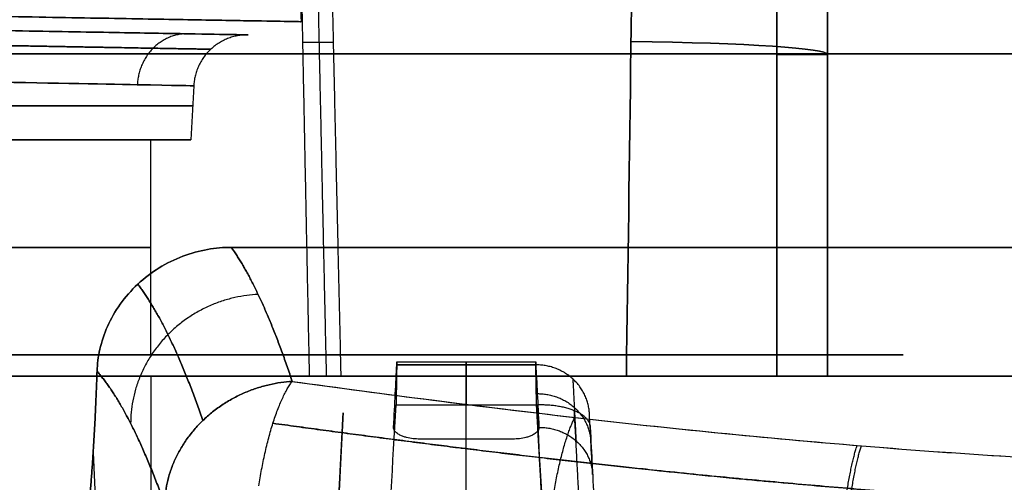
# Model space of a CAD drawing. Units: millimetres. Extents: x -240 to 240, y -7 to 725.
# Drawn here: x -156 to -147, y 2 to 6 of the extents above; entities that cross this region are included whole.
import ezdxf

# ---------------------------------------------------------------- set-up
doc = ezdxf.new("R2010")
doc.units = ezdxf.units.MM
doc.header["$MEASUREMENT"] = 0
doc.layers.add('Default', color=7, linetype='Continuous', true_color=0x000000)

msp = doc.modelspace()

# ---------------------------------------------------------------- linework, layer by layer
at = {"layer": 'Default'}
for p, q in [((-149.1758, 3, 67.2252), (-149.1758, 8.9888, 67.2252)), ((-149.1758, 8.9888, -67.2252), (-149.1758, 3, -67.2252)), ((-148.702, 8.9888, 67.7245), (-148.702, 3, 67.7245)), ((-148.702, 3, -63.8645), (-148.702, 8.9888, -64.1788)), ((-148.702, 3, -63.8645), (-148.702, 8.9888, -64.1788)), ((-148.702, 3, -67.7245), (-148.702, 8.9888, -67.7245)), ((-148.702, 8.9888, 64.1788), (-148.702, 3, 63.8645)), ((-148.702, 3, 63.8645), (-148.702, 8.9888, 64.1788)), ((-165, 6, -110), (165, 6, -110)), ((165, 6, 110), (-165, 6, 110)), ((-154.6011, 5.7037), (-154.6275, 5.2)), ((-155, 3.2), (-155, 5.2)), ((-131.7488, 4.2, 112.5), (-154.2512, 4.2, 112.5)), ((-154.2512, 4.2, -112.5), (-131.7488, 4.2, -112.5)), ((-148.2, 3.2), (-155, 3.2)), ((-152.7112, 3.1351, -113.4248), (-151.4184, 3.1351, -113.4248)), ((-151.4179, 3.1068, -113.6288), (-152.7117, 3.1068, -113.6288)), ((-152.7117, 3.1068, -113.6288), (-151.4179, 3.1068, -113.6288)), ((165, 3, -107), (-165, 3, -107)), ((-165, 3, 107), (165, 3, 107)), ((-155, 3), (-155, 0)), ((-155, 3), (-130.1, 3)), ((-152.7182, 2.7356, -112.7617), (-151.4114, 2.7356, -112.7617)), ((-151.6324, 2.4159, -115.5921), (-152.4972, 2.4159, -115.5921)), ((-153.2253, 2.3788, -113.1226), (-153.35, 0, -113.1226)), ((-155.5369, 2.29, 111.5323), (-155.2007, -5.3533, 111.4841)), ((-155.5369, 2.29, -111.5323), (-155.2007, -5.3533, -111.4841))]:
    msp.add_line(p, q, dxfattribs=at)
at = {"layer": 'Default', "extrusion": (0, 0.998626, -0.052408)}
msp.add_arc((151.102, -63.6195, 9.3407), 2.4, 103.74439, 180, dxfattribs=at)
at = {"layer": 'Default', "extrusion": (0, 0.998626, 0.052408)}
msp.add_arc((151.102, 63.6195, 9.3407), 2.4, 180, 256.25561, dxfattribs=at)
at = {"layer": 'Default', "extrusion": (0, 1, 0)}
for centre, radius, start, end in [((149.202, 67.7245, 5.9944), 0.5, 180, 267), ((149.202, -67.7245, 5.9944), 0.5, 93, 180), ((161.5, 0, 5.5164), 6.8891, 180, 270), ((161.5, 0, 5.5164), 6.8891, 90, 180), ((161.5, 0, 4.2), 6.5, 90, 180), ((161.5, 0, 4.2), 6.5, 180, 270), ((161.5, 0, 3), 6.5, 180, 270), ((161.5, 0, 3), 6.5, 90, 180)]:
    msp.add_arc(centre, radius, start, end, dxfattribs=at)
at = {"layer": 'Default', "extrusion": (1.36643e-16, 1, 0)}
for start, end in [(90, 180), (180, 270)]:
    msp.add_arc((161.5, 0, 5.2), 6.5, start, end, dxfattribs=at)
at = {"layer": 'Default', "extrusion": (-1.29236e-16, 1, 5.34464e-31)}
msp.add_arc((161.5, 0, 5.2), 6.8725, 180, 270, dxfattribs=at)
at = {"layer": 'Default', "extrusion": (-1.29236e-16, 1, -5.3088e-31)}
msp.add_arc((161.5, 0, 5.2), 6.8725, 90, 180, dxfattribs=at)
at = {"layer": 'Default', "extrusion": (2.04964e-16, 1, 6.83214e-17)}
msp.add_arc((161.5, 0, 3.2), 6.5, 90, 180, dxfattribs=at)
at = {"layer": 'Default', "extrusion": (2.04964e-16, 1, -6.83214e-17)}
msp.add_arc((161.5, 0, 3.2), 6.5, 180, 270, dxfattribs=at)
at = {"layer": 'Default', "extrusion": (1, 0, 0)}
for centre, radius, start, end in [((2.3851, -113.4248, -152.0648), 0.75, 344.21163, 0), ((2.3851, -113.4248, -152.0648), 0.75, 0, 62.14189), ((-12.8383, -109.1203, -152.0648), 16.5703, 337.01024, 344.21163), ((5.9131, -106.7498, -152.0648), 6.8, 209.59083, 242.14189)]:
    msp.add_arc(centre, radius, start, end, dxfattribs=at)
at = {"layer": 'Default', "extrusion": (8.43506e-15, 1, -2.4009e-28)}
msp.add_arc((149.202, 67.7245, 3), 0.5, 180, 267, dxfattribs=at)
at = {"layer": 'Default', "extrusion": (7.08489e-15, 1, -3.91869e-16)}
msp.add_arc((149.202, -67.7245, 3), 0.5, 93, 180, dxfattribs=at)
at = {"layer": 'Default'}
for points, weights, degree in [([(-155.5015, 15.803), (-154.4144, 12.7345), (-153.777, 9.545), (-153.6, 6.3)], [0.994801406776, 0.989682088522, 0.99135100983, 0.9998081707], 3), ([(-153.6499, 9.2545, 70.3474), (-153.6099, 7.1696, 70.4547), (-153.5687, 5.0848, 70.5619), (-153.5262, 3, 70.6691)], [0.999999999855, 0.999999999849, 0.999999999842, 0.999999999835], 3), ([(-153.5015, 9.2557, 70.3165), (-153.4585, 7.1685, 70.4228), (-153.4141, 5.0826, 70.5289), (-153.368, 3, 70.6346)], [0.977025155209, 0.976081771148, 0.975025022494, 0.97379910674], 3), ([(-153.2292, 3, 70.5512), (-153.2777, 5.0848, 70.449), (-153.3242, 7.1696, 70.3461), (-153.3692, 9.2545, 70.2426)], [1.0000000003, 1.00000000029, 1.00000000027, 1.00000000026], 3), ([(-154.6561, 6.1873, 2.8322), (-155.1015, 6.1951, 2.6478), (-155.1261, 5.7136, 2.6411)], [1.0000033644, 0.719799321816, 1], 2), ([(-154.6561, 6.1873, -2.8322), (-155.1015, 6.1951, -2.6478), (-155.1261, 5.7136, -2.6411)], [1.0000033644, 0.719799321816, 1], 2), ([(-154.093, 6.1775), (-154.5758, 6.1859), (-154.6011, 5.7037)], [1, 0.719339800339, 1], 2), ([(-153.5886, 6.1077, 70.5093), (-153.4263, 6.1105, 70.5006), (-153.3001, 6.1077, 70.3983)], [0.999999999844, 0.951016860906, 1.00000000028], 2), ([(-154.2512, 4.2, 112.5), (-154.063, 3.9364, 113.8281), (-153.8725, 3.5172, 115.125), (-153.6848, 2.9532, 116.3561)], [0.999999928354, 0.999999929338, 0.999999930326, 0.999999931291], 3), ([(-153.6848, 2.9532, -116.3561), (-153.8725, 3.5172, -115.125), (-154.063, 3.9364, -113.8281), (-154.2512, 4.2, -112.5)], [0.999999931291, 0.999999930326, 0.999999929338, 0.999999928354], 3), ([(-154.5162, 2.5892, 116.3255), (-154.7174, 3.171, 115.0678), (-154.9213, 3.597, 113.7418), (-155.122, 3.857, 112.3865)], [0.856836324626, 0.854738918551, 0.852590060322, 0.850452190291], 3), ([(-155.122, 3.857, -112.3865), (-154.9213, 3.597, -113.7418), (-154.7174, 3.171, -115.0678), (-154.5162, 2.5892, -116.3255)], [0.850452190304, 0.85259006033, 0.854738918555, 0.856836324626], 3), ([(-154.0015, 3.7617, 114.2349), (-155.1888, 3.7092, 114.4054), (-155.1882, 2.5618, 114.0517)], [0.999999921319, 0.706886062551, 0.999938086561], 2), ([(-154.0015, 3.7617, -114.2349), (-155.1888, 3.7092, -114.4054), (-155.1882, 2.5618, -114.0517)], [0.999999921319, 0.706886062551, 0.99993808656], 2), ([(-150, 3.2, 98.2104), (-150, 3.2, 97.3685), (-150.5788, 3.2, 96.7585), (-151.4195, 3.2, 96.7145)], [1, 0.817512285016, 0.817512285016, 1], 3), ([(-151.4195, 3.2, 101.2855), (-150.5788, 3.2, 101.2415), (-150, 3.2, 100.6315), (-150, 3.2, 99.7896)], [1, 0.817512285016, 0.817512285016, 1], 3), ([(-150, 3.2, -99.7896), (-150, 3.2, -100.6315), (-150.5788, 3.2, -101.2415), (-151.4195, 3.2, -101.2855)], [1, 0.817512285016, 0.817512285016, 1], 3), ([(-151.4195, 3.2, -96.7145), (-150.5788, 3.2, -96.7585), (-150, 3.2, -97.3685), (-150, 3.2, -98.2104)], [1, 0.817512285016, 0.817512285016, 1], 3), ([(-150.2721, 3.2, 94.7719), (-148.9268, 3.2, 94.8424), (-148, 3.2, 95.8199), (-148, 3.2, 97.1685)], [1, 0.817210341951, 0.817210341951, 1], 3), ([(-148, 3.2, 100.8315), (-148, 3.2, 102.1801), (-148.9268, 3.2, 103.1576), (-150.2721, 3.2, 103.2281)], [1, 0.817210341951, 0.817210341951, 1], 3), ([(-150.2721, 3.2, -103.2281), (-148.9268, 3.2, -103.1576), (-148, 3.2, -102.1801), (-148, 3.2, -100.8315)], [1, 0.817210341951, 0.817210341951, 1], 3), ([(-148, 3.2, -97.1685), (-148, 3.2, -95.8199), (-148.9268, 3.2, -94.8424), (-150.2721, 3.2, -94.7719)], [1, 0.817210341951, 0.817210341951, 1], 3), ([(-148.2, 3.2, -35.2919), (-148.2, 3.2, -37), (-149.9058, 3.2, -37.0894)], [1, 0.725374371012, 1], 2), ([(-149.9058, 3.2, 37.0894), (-148.2, 3.2, 37), (-148.2, 3.2, 35.2919)], [1, 0.725374436488, 0.999999869048], 2), ([(-155.5009, 3.0465, 112.0207), (-155.5417, 1.8119, 111.3492), (-155.65, 0.8765, 110.3004), (-155.813, 0.35, 108.9974)], [1, 0.960861872249, 0.960861872249, 1], 3), ([(-155.813, 0.35, -108.9974), (-155.65, 0.8765, -110.3004), (-155.5417, 1.8119, -111.3492), (-155.5009, 3.0465, -112.0207)], [1, 0.960861872249, 0.960861872249, 1], 3), ([(-154.8714, 1.8089, 116.0262), (-155.0808, 2.3944, 114.7486), (-155.2918, 2.8092, 113.4059), (-155.5009, 3.0465, 112.0207)], [1, 0.994374804954, 0.994374804954, 1], 3), ([(-155.5009, 3.0465, -112.0207), (-155.2918, 2.8092, -113.4059), (-155.0808, 2.3944, -114.7486), (-154.8714, 1.8089, -116.0262)], [1, 0.994374804954, 0.994374804954, 1], 3), ([(-150.9186, 2.6518, 113.4928), (-150.9425, 3.1087, 113.6223), (-151.4179, 3.1068, 113.6288)], [0.999999868724, 0.724693683694, 0.999999868724], 2), ([(-153.6848, 2.9532, 116.3561), (-154.8497, 2.8809, 116.5138), (-154.8714, 1.8089, 116.0262)], [0.999999863468, 0.713672717518, 1], 2), ([(-154.8714, 1.8089, -116.0262), (-154.8497, 2.8809, -116.5138), (-153.6848, 2.9532, -116.3561)], [1, 0.713672717518, 0.999999863469], 2), ([(-153.9939, 1.9815, 117.0095), (-153.8922, 2.674, 116.9652), (-153.6848, 2.9532, 116.3561)], [1, 0.863339373011, 0.999999934835], 2), ([(-153.9939, 1.9815, -117.0095), (-153.8922, 2.674, -116.9652), (-153.6848, 2.9532, -116.3561)], [1, 0.863339373011, 0.999999934835], 2), ([(-151.0734, 2.9757, 113.5867), (-151.065, 2.8142, 114.158), (-151.055, 2.6218, 114.7206), (-151.0435, 2.3995, 115.271)], [0.862346776209, 0.862257947916, 0.8621520246, 0.862029584618], 3), ([(-151.4043, 2.8389, 114.4868), (-150.9285, 2.8415, 114.4792), (-150.9049, 2.392, 114.3249)], [1, 0.724401569594, 1], 2), ([(-153.2175, 2.5281, -113.2037), (-153.2118, 2.6369, -113.2612), (-153.2093, 2.6853, -113.3744), (-153.211, 2.6518, -113.4928)], [1, 0.851685861502, 0.851685861502, 1], 3), ([(-151.4114, 2.7356, 112.7617), (-150.924, 2.7555, 112.7722), (-150.9121, 2.5281, 113.2037)], [0.999999864436, 0.715701028005, 1], 2), ([(-153.211, 2.6518, -113.4928), (-153.2193, 2.4936, -114.0523), (-153.2292, 2.3053, -114.6025), (-153.2406, 2.0874, -115.1416)], [1, 0.999019225429, 0.999019225429, 1], 3), ([(-151.2873, 1.6561, 117.6723), (-151.2071, 2.3199, 117.6281), (-151.0542, 2.6176, 117.0476)], [1.00000000699, 0.87310503469, 1], 2), ([(-153.35, 0, -110.9942), (-153.3153, 0.6626, -111.9213), (-153.2703, 1.5206, -112.6712), (-153.2175, 2.5281, -113.2037)], [1, 0.982131343917, 0.982131343917, 1], 3), ([(-151.3883, 2.5248, 115.329), (-150.9121, 2.5283, 115.3203), (-150.889, 2.0874, 115.1416)], [1, 0.724059169235, 1], 2), ([(-148.5854, 1.4031, -118.1412), (-148.5297, 2.0468, -118.0964), (-148.4282, 2.3567, -117.5369)], [1.00000000661, 0.880018401576, 1], 2), ([(-148.5442, 1.3999, 118.1469), (-148.4889, 2.0433, 118.1021), (-148.3882, 2.3534, 117.5428)], [1.0000000066, 0.880102546141, 1], 2)]:
    msp.add_rational_spline(points, weights, degree=degree, dxfattribs=at)
for points, degree in [([(-150.4932, 9.1104, -61.8605), (-150.5184, 7.0736, -61.747), (-150.5456, 5.0368, -61.6334), (-150.5753, 3, -61.5198)], 3), ([(-150.5753, 3, 61.5198), (-150.5456, 5.0368, 61.6334), (-150.5184, 7.0736, 61.747), (-150.4932, 9.1104, 61.8605)], 3), ([(165, 6, -113), (0, 6, -113), (-165, 6, -113)], 2), ([(-165, 6, 113), (0, 6, 113), (165, 6, 113)], 2), ([(-151.4195, 3.2, 96.7145), (-157.4216, 3.2, 96.3999), (-163.4237, 3.2, 96.0854)], 2), ([(-163.4237, 3.2, 101.9146), (-157.4216, 3.2, 101.6001), (-151.4195, 3.2, 101.2855)], 2), ([(-151.4195, 3.2, -101.2855), (-157.4216, 3.2, -101.6001), (-163.4237, 3.2, -101.9146)], 2), ([(-163.4237, 3.2, -96.0854), (-157.4216, 3.2, -96.3999), (-151.4195, 3.2, -96.7145)], 2), ([(-162.7264, 3.2, 94.1192), (-156.4993, 3.2, 94.4455), (-150.2721, 3.2, 94.7719)], 2), ([(-150.2721, 3.2, 103.2281), (-156.4993, 3.2, 103.5545), (-162.7264, 3.2, 103.8808)], 2), ([(-162.7264, 3.2, -103.8808), (-156.4993, 3.2, -103.5545), (-150.2721, 3.2, -103.2281)], 2), ([(-150.2721, 3.2, -94.7719), (-156.4993, 3.2, -94.4455), (-162.7264, 3.2, -94.1192)], 2), ([(-149.9058, 3.2, -37.0894), (-156.1183, 3.2, -37.415), (-162.3308, 3.2, -37.7406)], 2), ([(-162.3308, 3.2, 37.7406), (-156.1183, 3.2, 37.415), (-149.9058, 3.2, 37.0894)], 2), ([(-152.7117, 3.1068, -113.6288), (-152.7114, 3.1256, -113.5625), (-152.7112, 3.1351, -113.4937), (-152.7112, 3.1351, -113.4248)], 3), ([(-151.4184, 3.1351, -113.4248), (-151.4184, 3.1351, -113.4937), (-151.4182, 3.1256, -113.5625), (-151.4179, 3.1068, -113.6288)], 3), ([(-150, 3.2, 99.7896), (-150, 3.2, 99), (-150, 3.2, 98.2104)], 2), ([(-150, 3.2, -98.2104), (-150, 3.2, -99), (-150, 3.2, -99.7896)], 2), ([(-148.2, 3.2, 35.2919), (-148.2, 3.2), (-148.2, 3.2, -35.2919)], 2), ([(-148, 3.2, 97.1685), (-148, 3.2, 99), (-148, 3.2, 100.8315)], 2), ([(-148, 3.2, -100.8315), (-148, 3.2, -99), (-148, 3.2, -97.1685)], 2), ([(-152.7413, 2.5248, -115.329), (-152.73, 2.7471, -114.7789), (-152.7201, 2.9418, -114.2124), (-152.7117, 3.1068, -113.6288)], 3), ([(-151.4179, 3.1068, 113.6288), (-151.4096, 2.9438, 114.2055), (-151.3997, 2.7494, 114.7733), (-151.3883, 2.5248, 115.329)], 3), ([(-151.4179, 3.1068, -113.6288), (-151.4095, 2.9418, -114.2124), (-151.3996, 2.7471, -114.7789), (-151.3883, 2.5248, -115.329)], 3), ([(-150.889, 2.0874, 115.1416), (-150.9004, 2.3052, 114.6028), (-150.9103, 2.4937, 114.0521), (-150.9186, 2.6518, 113.4928)], 3), ([(-153.2406, 2.0874, -115.1416), (-153.2953, 1.0437, -115.1963), (-153.35, 0, -115.251)], 2)]:
    msp.add_open_spline(points, degree=degree, dxfattribs=at)
for points, knots in [([(-153.6, 6.3), (-153.6, 6.3, -0.4262), (-153.6326, 6.3005, -0.8635), (-153.7714, 6.3029, -1.7454), (-153.8776, 6.3048, -2.1898), (-154.167, 6.3099, -3.0674), (-154.3502, 6.3131, -3.5003), (-154.6807, 6.3189, -4.1264), (-154.8, 6.321, -4.3312), (-155.0562, 6.3254, -4.7307), (-155.193, 6.3278, -4.9254), (-155.4826, 6.3329, -5.3024), (-155.6355, 6.3355, -5.4848), (-155.9555, 6.3411, -5.8353), (-156.1226, 6.344, -6.0034), (-156.6425, 6.3531, -6.4843), (-157.0138, 6.3596, -6.7731), (-157.7875, 6.3731, -7.2794), (-158.1898, 6.3801, -7.4968), (-159.0067, 6.3944, -7.8589), (-159.4212, 6.4016, -8.0035), (-159.8334, 6.4088, -8.1138)], [0.01094436, 0.01094436, 0.01094436, 0.01094436, 0.01231239, 0.01231239, 0.01368043, 0.01368043, 0.01504847, 0.01504847, 0.01573249, 0.01573249, 0.01641651, 0.01641651, 0.01710053, 0.01710053, 0.01778455, 0.01778455, 0.01915259, 0.01915259, 0.02052062, 0.02052062, 0.02188865, 0.02188865, 0.02188865, 0.02188865]), ([(-159.8334, 6.4088, 8.1138), (-159.4212, 6.4016, 8.0035), (-159.0067, 6.3944, 7.8589), (-158.1898, 6.3801, 7.4968), (-157.7875, 6.3731, 7.2794), (-157.0138, 6.3596, 6.7731), (-156.6425, 6.3531, 6.4843), (-156.1226, 6.344, 6.0034), (-155.9555, 6.3411, 5.8353), (-155.6355, 6.3355, 5.4848), (-155.4826, 6.3329, 5.3024), (-155.193, 6.3278, 4.9254), (-155.0562, 6.3254, 4.7307), (-154.8, 6.3209, 4.3312), (-154.6807, 6.3189, 4.1264), (-154.3502, 6.3131, 3.5003), (-154.167, 6.3099, 3.0674), (-153.8776, 6.3048, 2.1898), (-153.7714, 6.303, 1.7454), (-153.6326, 6.3006, 0.8635), (-153.6, 6.3, 0.4262), (-153.6, 6.3)], [0, 0, 0, 0, 0.00136805, 0.00136805, 0.0027361, 0.0027361, 0.00410414, 0.00410414, 0.00478817, 0.00478817, 0.00547219, 0.00547219, 0.00615622, 0.00615622, 0.00684024, 0.00684024, 0.00820828, 0.00820828, 0.00957632, 0.00957632, 0.01094436, 0.01094436, 0.01094436, 0.01094436]), ([(-161.4913, 6.3066, 7.405), (-161.0058, 6.2982, 7.4046), (-160.5206, 6.2897, 7.3562), (-159.5689, 6.2731, 7.1657), (-159.1041, 6.265, 7.0239), (-158.4388, 6.2534, 6.7478), (-158.2196, 6.2495, 6.6442), (-157.792, 6.2421, 6.4154), (-157.5838, 6.2384, 6.2905), (-156.9789, 6.2279, 5.8862), (-156.6023, 6.2213, 5.5768), (-156.0864, 6.2123, 5.0605), (-155.9209, 6.2094, 4.8773), (-155.6148, 6.2041, 4.5033), (-155.4736, 6.2016, 4.3123), (-155.2091, 6.197, 3.9166), (-155.0858, 6.1948, 3.7118), (-154.8548, 6.1908, 3.2804), (-154.7497, 6.189, 3.0585), (-154.4708, 6.1841, 2.3847), (-154.3296, 6.1816, 1.9189), (-154.1407, 6.1783, 0.9687), (-154.093, 6.1775, 0.4844), (-154.093, 6.1775, -0.4844), (-154.1407, 6.1783, -0.9687), (-154.3296, 6.1816, -1.9189), (-154.4708, 6.1841, -2.3847), (-154.7497, 6.189, -3.0585), (-154.8548, 6.1908, -3.2804), (-155.0858, 6.1948, -3.7118), (-155.2091, 6.197, -3.9166), (-155.4736, 6.2016, -4.3123), (-155.6148, 6.2041, -4.5033), (-155.9209, 6.2094, -4.8773), (-156.0864, 6.2123, -5.0605), (-156.6022, 6.2213, -5.5767), (-156.9786, 6.2279, -5.8859), (-157.5832, 6.2384, -6.2902), (-157.7913, 6.2421, -6.415), (-158.2188, 6.2495, -6.6438), (-158.4379, 6.2533, -6.7474), (-159.1032, 6.265, -7.0236), (-159.5681, 6.2731, -7.1655), (-160.5202, 6.2897, -7.3562), (-161.0057, 6.2982, -7.4046), (-161.4913, 6.3066, -7.405)], [-4.711474, -4.711474, -4.711474, -4.711474, -4.515566, -4.515566, -4.319658, -4.319658, -4.22177, -4.22177, -4.123881, -4.123881, -3.928104, -3.928104, -3.829232, -3.829232, -3.73036, -3.73036, -3.631488, -3.631488, -3.532616, -3.532616, -3.337105, -3.337105, -3.141593, -3.141593, -2.946081, -2.946081, -2.750569, -2.750569, -2.651697, -2.651697, -2.552825, -2.552825, -2.453953, -2.453953, -2.355082, -2.355082, -2.159381, -2.159381, -2.06153, -2.06153, -1.96368, -1.96368, -1.767695, -1.767695, -1.571711, -1.571711, -1.571711, -1.571711]), ([(-161.5, 5.8329, -6.9057), (-160.5964, 5.816, -6.9048), (-159.6937, 5.7991, -6.7244), (-158.0249, 5.7678, -6.0317), (-157.2597, 5.7535, -5.5197), (-155.9828, 5.7296, -4.2415), (-155.4716, 5.72, -3.4758), (-154.7806, 5.7071, -1.8064), (-154.6011, 5.7037, -0.9034), (-154.6011, 5.7037)], [-0.02179459, -0.02179459, -0.02179459, -0.02179459, -0.01907027, -0.01907027, -0.01634595, -0.01634595, -0.01362163, -0.01362163, -0.01089731, -0.01089731, -0.01089731, -0.01089731]), ([(-154.6011, 5.7037), (-154.6011, 5.7037, 0.9034), (-154.7806, 5.7071, 1.8064), (-155.4716, 5.72, 3.4758), (-155.9828, 5.7296, 4.2415), (-157.2597, 5.7535, 5.5197), (-158.0249, 5.7678, 6.0317), (-159.6937, 5.7991, 6.7244), (-160.5964, 5.816, 6.9048), (-161.5, 5.8329, 6.9057)], [-0.01089731, -0.01089731, -0.01089731, -0.01089731, -0.00817298, -0.00817298, -0.00544866, -0.00544866, -0.00272433, -0.00272433, 0, 0, 0, 0]), ([(-154.2512, 4.2, 112.5), (-154.3232, 4.2, 112.5), (-154.398, 4.1938, 112.4982), (-154.5498, 4.1669, 112.4901), (-154.6268, 4.1461, 112.4838), (-154.7784, 4.0889, 112.4658), (-154.8529, 4.0525, 112.4542), (-154.9943, 3.9649, 112.4249), (-155.0613, 3.9138, 112.4072), (-155.1829, 3.8, 112.3657), (-155.2377, 3.7373, 112.3418), (-155.332, 3.605, 112.2885), (-155.3715, 3.5353, 112.259), (-155.4346, 3.3941, 112.1959), (-155.4582, 3.3225, 112.1622), (-155.4902, 3.1818, 112.0926), (-155.4987, 3.1127, 112.0567), (-155.5009, 3.0465, 112.0207)], [-0.001947608, -0.001947608, -0.001947608, -0.001947608, -0.001704157, -0.001704157, -0.001460706, -0.001460706, -0.001217255, -0.001217255, -0.000973804, -0.000973804, -0.000730352, -0.000730352, -0.000486901, -0.000486901, -0.000243451, -0.000243451, 0, 0, 0, 0]), ([(-155.5009, 3.0465, -112.0207), (-155.4987, 3.1127, -112.0567), (-155.4902, 3.1818, -112.0926), (-155.4582, 3.3225, -112.1622), (-155.4346, 3.3941, -112.1959), (-155.3715, 3.5353, -112.259), (-155.332, 3.605, -112.2885), (-155.2377, 3.7373, -112.3418), (-155.1829, 3.8, -112.3657), (-155.0613, 3.9138, -112.4072), (-154.9943, 3.9649, -112.4249), (-154.8529, 4.0525, -112.4542), (-154.7784, 4.0889, -112.4658), (-154.6268, 4.1461, -112.4838), (-154.5498, 4.1669, -112.4901), (-154.398, 4.1938, -112.4982), (-154.3232, 4.2, -112.5), (-154.2512, 4.2, -112.5)], [-0.001947479, -0.001947479, -0.001947479, -0.001947479, -0.001704045, -0.001704045, -0.00146061, -0.00146061, -0.001217175, -0.001217175, -0.00097374, -0.00097374, -0.000730305, -0.000730305, -0.00048687, -0.00048687, -0.000243435, -0.000243435, 0, 0, 0, 0]), ([(-152.7112, 3.1351, -113.4248), (-152.7112, 3.1351, -113.357), (-152.7114, 3.1259, -113.2892), (-152.712, 3.0896, -113.1586), (-152.7125, 3.0625, -113.0958), (-152.7137, 2.9925, -112.9796), (-152.7145, 2.9496, -112.9263), (-152.7162, 2.8511, -112.8332), (-152.7171, 2.7955, -112.7934), (-152.7182, 2.7356, -112.7617)], [0, 0, 0, 0, 0.271142, 0.271142, 0.542288, 0.542288, 0.813434, 0.813434, 1.084581, 1.084581, 1.084581, 1.084581]), ([(-151.4114, 2.7356, -112.7617), (-151.4124, 2.7955, -112.7934), (-151.4134, 2.8511, -112.8332), (-151.4151, 2.9496, -112.9263), (-151.4158, 2.9925, -112.9796), (-151.4171, 3.0625, -113.0957), (-151.4175, 3.0896, -113.1586), (-151.4182, 3.1259, -113.2892), (-151.4184, 3.1351, -113.357), (-151.4184, 3.1351, -113.4248)], [2.057012, 2.057012, 2.057012, 2.057012, 2.328156, 2.328156, 2.599301, 2.599301, 2.870447, 2.870447, 3.141593, 3.141593, 3.141593, 3.141593]), ([(-153.6848, 2.9532, 116.3561), (-152.8213, 2.8336, 116.6171), (-151.9391, 2.7193, 116.8493), (-150.1692, 2.5159, 117.2458), (-149.2806, 2.4266, 117.4108), (-146.6033, 2.207, 117.8069), (-144.8031, 2.1264, 117.9399), (-142.0783, 2.127, 117.9389), (-141.1641, 2.1473, 117.9046), (-139.3573, 2.2255, 117.7698), (-138.4611, 2.2833, 117.6694), (-135.7931, 2.5036, 117.2717), (-134.0419, 2.714, 116.878), (-132.3152, 2.9532, 116.3561)], [0, 0, 0, 0, 0.00273625, 0.00273625, 0.00547249, 0.00547249, 0.01094498, 0.01094498, 0.01368123, 0.01368123, 0.01641747, 0.01641747, 0.02188996, 0.02188996, 0.02188996, 0.02188996]), ([(-153.6848, 2.9532, -116.3561), (-151.9581, 2.714, -116.878), (-150.2069, 2.5036, -117.2717), (-147.5389, 2.2833, -117.6694), (-146.6427, 2.2255, -117.7698), (-144.8359, 2.1473, -117.9046), (-143.9217, 2.127, -117.9389), (-141.1969, 2.1264, -117.9399), (-139.3967, 2.207, -117.8069), (-136.7194, 2.4266, -117.4108), (-135.8308, 2.5159, -117.2458), (-134.0609, 2.7193, -116.8493), (-133.1787, 2.8336, -116.6171), (-132.3152, 2.9532, -116.3561)], [-0.02188996, -0.02188996, -0.02188996, -0.02188996, -0.01641747, -0.01641747, -0.01368123, -0.01368123, -0.01094498, -0.01094498, -0.00547249, -0.00547249, -0.00273624, -0.00273624, 0, 0, 0, 0]), ([(-153.5262, 3, 70.6691), (-153.473, 3, 70.6663), (-153.4188, 3, 70.6547), (-153.3172, 3, 70.6144), (-153.2699, 3, 70.5857), (-153.2292, 3, 70.5512)], [-0.0003237416, -0.0003237416, -0.0003237416, -0.0003237416, -0.0001618752, -0.0001618752, 0, 0, 0, 0]), ([(-150.5753, 3, -61.5198), (-150.3048, 3, -61.5807), (-150.0526, 3, -61.6868), (-149.5961, 3, -61.9733), (-149.3932, 3, -62.1557), (-148.8952, 3.0001, -62.7808), (-148.702, 3, -63.3064), (-148.702, 3, -63.8645)], [3.362825, 3.362825, 3.362825, 3.362825, 3.695294, 3.695294, 4.037249, 4.037249, 4.712389, 4.712389, 4.712389, 4.712389]), ([(-148.702, 3, 63.8645), (-148.702, 3, 63.3065), (-148.8952, 3.0001, 62.7809), (-149.393, 3, 62.1559), (-149.5959, 3, 61.9735), (-150.0524, 3, 61.6869), (-150.3047, 3, 61.5808), (-150.5753, 3, 61.5198)], [-4.712389, -4.712389, -4.712389, -4.712389, -4.037352, -4.037352, -3.69545, -3.69545, -3.362825, -3.362825, -3.362825, -3.362825]), ([(-152.8721, 0, -110.1076), (-152.8538, 0.3255, -110.6808), (-152.8311, 0.729, -111.1969), (-152.7791, 1.6534, -112.0891), (-152.7498, 2.1745, -112.4652), (-152.7182, 2.7356, -112.7617)], [-5.7667279, -5.7667279, -5.7667279, -5.7667279, -5.4827877, -5.4827877, -5.1986047, -5.1986047, -5.1986047, -5.1986047]), ([(-151.4114, 2.7356, -112.7617), (-151.3798, 2.1747, -112.4652), (-151.3505, 1.6537, -112.0892), (-151.2985, 0.7292, -111.1971), (-151.2758, 0.3256, -110.681), (-151.2575, 0, -110.1076)], [-4.2261733, -4.2261733, -4.2261733, -4.2261733, -3.9420601, -3.9420601, -3.65805, -3.65805, -3.65805, -3.65805]), ([(-152.4972, 2.4159, -115.5921), (-152.5177, 2.4159, -115.5921), (-152.5383, 2.417, -115.5893), (-152.5794, 2.4219, -115.5779), (-152.5999, 2.4255, -115.5694), (-152.6307, 2.4334, -115.5507), (-152.641, 2.4364, -115.5435), (-152.6615, 2.4436, -115.5262), (-152.6718, 2.4479, -115.5162), (-152.6871, 2.4557, -115.4975), (-152.6923, 2.4585, -115.4906), (-152.7025, 2.4649, -115.4752), (-152.7076, 2.4685, -115.4666), (-152.7178, 2.4769, -115.4464), (-152.7229, 2.4816, -115.4349), (-152.7305, 2.4911, -115.4118), (-152.733, 2.4947, -115.4031), (-152.7367, 2.5018, -115.3857), (-152.7379, 2.5045, -115.3792), (-152.7396, 2.5098, -115.366), (-152.7402, 2.5118, -115.3611), (-152.7411, 2.5173, -115.3477), (-152.7415, 2.5209, -115.3388), (-152.7413, 2.5248, -115.329)], [-0.0004158906, -0.0004158906, -0.0004158906, -0.0004158906, -0.0003119364, -0.0003119364, -0.0002079818, -0.0002079818, -0.0001560041, -0.0001560041, -0.000104026, -0.000104026, -0.0000780396, -0.0000780396, -0.0000520532, -0.0000520532, -0.0000260266, -0.0000260266, -0.0000130133, -0.0000130133, -0.0000065067, -0.0000065067, -0.0000032533, -0.0000032533, 0, 0, 0, 0]), ([(-151.3883, 2.5248, -115.329), (-151.3879, 2.5169, -115.3487), (-151.3894, 2.5116, -115.3618), (-151.3917, 2.5043, -115.3795), (-151.3929, 2.5017, -115.386), (-151.3966, 2.4945, -115.4035), (-151.3991, 2.491, -115.4121), (-151.4067, 2.4815, -115.4352), (-151.4118, 2.4768, -115.4466), (-151.422, 2.4684, -115.4667), (-151.4271, 2.4649, -115.4753), (-151.4373, 2.4585, -115.4906), (-151.4424, 2.4557, -115.4974), (-151.4578, 2.4479, -115.5161), (-151.4681, 2.4436, -115.5263), (-151.4886, 2.4364, -115.5435), (-151.4988, 2.4333, -115.5508), (-151.5297, 2.4254, -115.5695), (-151.5502, 2.4218, -115.578), (-151.5913, 2.417, -115.5894), (-151.6119, 2.4159, -115.5921), (-151.6324, 2.4159, -115.5921)], [-0.0004215497, -0.0004215497, -0.0004215497, -0.0004215497, -0.0004149547, -0.0004149547, -0.0004083598, -0.0004083598, -0.0003951699, -0.0003951699, -0.0003687902, -0.0003687902, -0.0003424499, -0.0003424499, -0.0003161097, -0.0003161097, -0.0002634247, -0.0002634247, -0.0002107393, -0.0002107393, -0.0001053695, -0.0001053695, 0, 0, 0, 0]), ([(-150.9121, 2.5281, 113.2037), (-150.899, 2.2785, 113.0718), (-150.8863, 2.0365, 112.9254), (-150.8619, 1.5712, 112.6055), (-150.8502, 1.3479, 112.4321), (-150.8279, 0.9227, 112.0605), (-150.8174, 0.7209, 111.8624), (-150.7975, 0.3417, 111.444), (-150.7882, 0.1642, 111.2239), (-150.7796, 0, 110.9942)], [-1.0845806, -1.0845806, -1.0845806, -1.0845806, -0.9685563, -0.9685563, -0.8525332, -0.8525332, -0.7365064, -0.7365064, -0.6204812, -0.6204812, -0.6204812, -0.6204812])]:
    msp.add_open_spline(points, degree=3, knots=knots, dxfattribs=at)
for points, weights, degree, knots in [([(-161.494, 6.1695, 7.061), (-160.5696, 6.153, 7.0598), (-159.6468, 6.1365, 6.8748), (-157.941, 6.106, 6.166), (-157.1591, 6.092, 5.6423), (-155.8541, 6.0687, 4.3353), (-155.3319, 6.0593, 3.5526), (-154.6259, 6.0467, 1.8461), (-154.4426, 6.0434, 0.9233), (-154.4426, 6.0434, -0.9233), (-154.6259, 6.0467, -1.8461), (-155.3319, 6.0593, -3.5526), (-155.8541, 6.0687, -4.3353), (-157.1591, 6.092, -5.6423), (-157.941, 6.106, -6.166), (-159.6468, 6.1365, -6.8748), (-160.5696, 6.153, -7.0598), (-161.494, 6.1695, -7.061)], [0.862685870104, 0.862292901476, 0.861899455135, 0.861170835608, 0.860836021374, 0.860276611222, 0.860052258269, 0.859748864511, 0.859669959653, 0.859669959653, 0.859748864511, 0.860052258269, 0.860276611222, 0.860836021374, 0.861170835608, 0.861899455135, 0.862292901476, 0.862685870104], 3, [1.571711, 1.571711, 1.571711, 1.571711, 1.964181, 1.964181, 2.356652, 2.356652, 2.749122, 2.749122, 3.141593, 3.141593, 3.534063, 3.534063, 3.926533, 3.926533, 4.319004, 4.319004, 4.711474, 4.711474, 4.711474, 4.711474]), ([(-152.2, 3.2, 27), (-152.2, 3.2, 32), (-157.2, 3.2, 32), (-162.2, 3.2, 32), (-162.2, 3.2, 27)], [1, 0.707106781187, 1, 0.707106781187, 1], 2, [-15.707963, -15.707963, -15.707963, -7.853982, -7.853982, 0, 0, 0]), ([(-162.2, 3.2, 27), (-162.2, 3.2, 22), (-157.2, 3.2, 22), (-152.2, 3.2, 22), (-152.2, 3.2, 27)], [1, 0.707106781187, 1, 0.707106781187, 1], 2, [-15.707963, -15.707963, -15.707963, -7.853982, -7.853982, 0, 0, 0]), ([(-162.2, 3.2, -27), (-162.2, 3.2, -32), (-157.2, 3.2, -32), (-152.2, 3.2, -32), (-152.2, 3.2, -27)], [1, 0.707106781187, 1, 0.707106781187, 1], 2, [-15.707963, -15.707963, -15.707963, -7.853982, -7.853982, 0, 0, 0]), ([(-152.2, 3.2, -27), (-152.2, 3.2, -22), (-157.2, 3.2, -22), (-162.2, 3.2, -22), (-162.2, 3.2, -27)], [1, 0.707106781187, 1, 0.707106781187, 1], 2, [-15.707963, -15.707963, -15.707963, -7.853982, -7.853982, 0, 0, 0]), ([(-148.1, 3, -95.9), (-148.1, 3, -93.5), (-150.5, 3, -93.5), (-152.9, 3, -93.5), (-152.9, 3, -95.9)], [1, 0.707106781187, 1, 0.707106781187, 1], 2, [-7.539822, -7.539822, -7.539822, -3.769911, -3.769911, 0, 0, 0]), ([(-152.9, 3, -95.9), (-152.9, 3, -98.3), (-150.5, 3, -98.3), (-148.1, 3, -98.3), (-148.1, 3, -95.9)], [1, 0.707106781187, 1, 0.707106781187, 1], 2, [-7.539822, -7.539822, -7.539822, -3.769911, -3.769911, 0, 0, 0]), ([(-152.9, 3, 95.9), (-152.9, 3, 93.5), (-150.5, 3, 93.5), (-148.1, 3, 93.5), (-148.1, 3, 95.9)], [1, 0.707106781187, 1, 0.707106781187, 1], 2, [0, 0, 0, 3.769911, 3.769911, 7.539822, 7.539822, 7.539822]), ([(-148.1, 3, 95.9), (-148.1, 3, 98.3), (-150.5, 3, 98.3), (-152.9, 3, 98.3), (-152.9, 3, 95.9)], [1, 0.707106781187, 1, 0.707106781187, 1], 2, [0, 0, 0, 3.769911, 3.769911, 7.539822, 7.539822, 7.539822]), ([(-151.2575, 0, 110.1076), (-151.2753, 0.316, 110.6641), (-151.2975, 0.711, 111.1755), (-151.3494, 1.6336, 112.0738), (-151.3792, 2.1628, 112.4589), (-151.4114, 2.7356, 112.7617)], [0.999999994635, 0.999999994619, 0.999999994599, 0.999999994551, 0.999999994524, 0.999999994494], 3, [-5.7667279, -5.7667279, -5.7667279, -5.7667279, -5.4844267, -5.4844267, -5.1986047, -5.1986047, -5.1986047, -5.1986047]), ([(-151.0625, 2.6834, 112.895), (-151.0311, 2.098, 112.5864), (-151.002, 1.5565, 112.1934), (-150.9542, 0.6666, 111.3286), (-150.9346, 0.3024, 110.8734), (-150.9184, -0.0001, 110.3802)], [0.857850484566, 0.858620624017, 0.859329217297, 0.860491062593, 0.860965277799, 0.861358276976], 3, [5.1986047, 5.1986047, 5.1986047, 5.1986047, 5.4844268, 5.4844268, 5.7339334, 5.7339334, 5.7339334, 5.7339334]), ([(-153.8638, 2.5631, 116.8136), (-152.9869, 2.4415, 117.0666), (-152.0891, 2.3254, 117.2922), (-150.289, 2.1192, 117.677), (-149.385, 2.0288, 117.8371), (-146.6658, 1.8069, 118.2208), (-144.8325, 1.7254, 118.3502), (-142.0632, 1.726, 118.3492), (-141.1336, 1.7465, 118.3159), (-139.2971, 1.8255, 118.1853), (-138.3857, 1.8838, 118.0879), (-135.6706, 2.1068, 117.7019), (-133.8864, 2.3205, 117.3186), (-132.1362, 2.5631, 116.8136)], [0.931669670214, 0.933514007983, 0.935152412754, 0.937952625429, 0.939117959197, 0.941917905768, 0.942859995074, 0.942852951259, 0.942610054858, 0.94165617667, 0.940946299216, 0.938135008886, 0.935353994082, 0.931669670214], 3, [0, 0, 0, 0, 2.794073, 2.794073, 5.588146, 5.588146, 11.176291, 11.176291, 13.970364, 13.970364, 16.764437, 16.764437, 22.352582, 22.352582, 22.352582, 22.352582]), ([(-132.1362, 2.5631, -116.8136), (-133.0131, 2.4415, -117.0666), (-133.9109, 2.3254, -117.2922), (-135.711, 2.1192, -117.677), (-136.615, 2.0288, -117.8371), (-139.3342, 1.8069, -118.2208), (-141.1675, 1.7254, -118.3502), (-143.9368, 1.726, -118.3492), (-144.8664, 1.7465, -118.3159), (-146.7029, 1.8255, -118.1853), (-147.6143, 1.8838, -118.0879), (-150.3294, 2.1068, -117.7019), (-152.1136, 2.3205, -117.3186), (-153.8638, 2.5631, -116.8136)], [0.931669670214, 0.933514007983, 0.935152412754, 0.937952625429, 0.939117959197, 0.941917905768, 0.942859995074, 0.942852951259, 0.942610054858, 0.94165617667, 0.940946299216, 0.938135008886, 0.935353994082, 0.931669670214], 3, [0, 0, 0, 0, 2.794073, 2.794073, 5.588146, 5.588146, 11.176291, 11.176291, 13.970364, 13.970364, 16.764437, 16.764437, 22.352582, 22.352582, 22.352582, 22.352582])]:
    msp.add_rational_spline(points, weights, degree=degree, knots=knots, dxfattribs=at)

doc.saveas('drawing.dxf')
